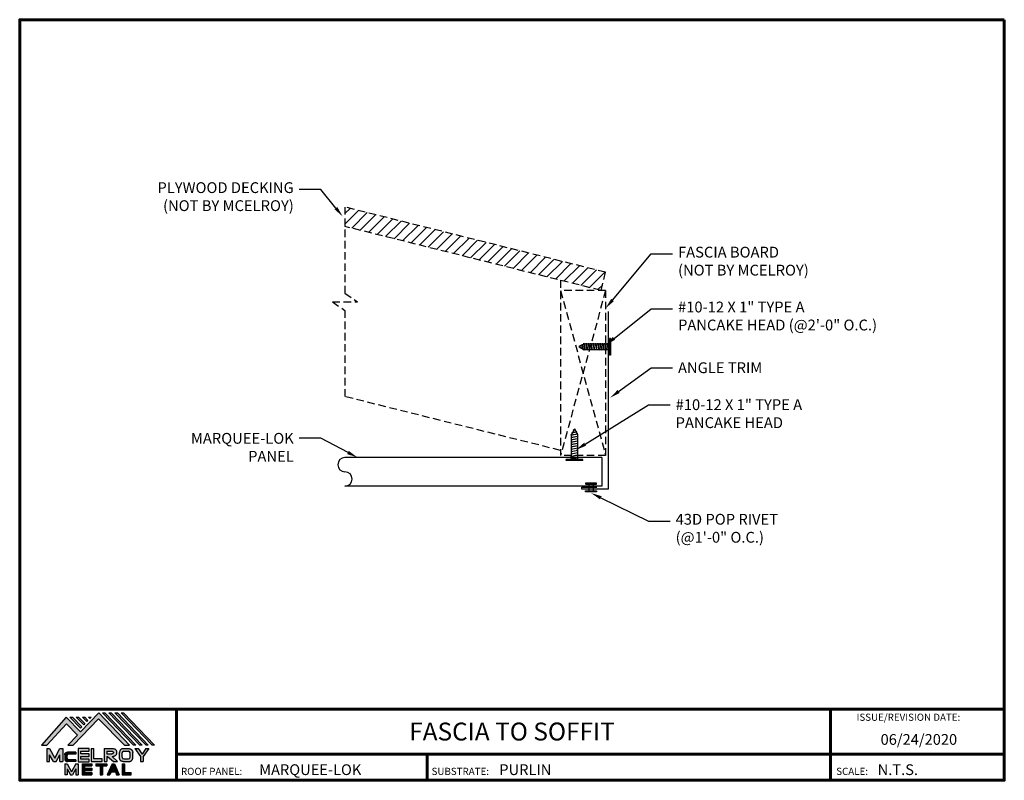
# Model space of a CAD drawing. Units: inches. Extents: x 9.1 to 41.9, y -5.9 to 19.4.
import ezdxf
from ezdxf import colors
from ezdxf.entities.mleader import LeaderData, LeaderLine
from ezdxf.enums import TextEntityAlignment as Align
from ezdxf.math import Vec2, Vec3

# ---------------------------------------------------------------- set-up
doc = ezdxf.new("R2010")
doc.units = ezdxf.units.IN
doc.header["$MEASUREMENT"] = 0
doc.linetypes.add('HIDDEN', pattern=[0.375, 0.25, -0.125])
for name, color, linetype in [('BOARDER', 6, 'Continuous'), ('BOARDER @ 1', 6, 'Continuous'), ('DIM @ 2', 2, 'Continuous'), ('FASTENER', 1, 'Continuous'), ('LOGO', 7, 'Continuous'), ('NBM', 9, 'HIDDEN'), ('NOTBYMCELROY', 8, 'HIDDEN'), ('SHEETING', 5, 'Continuous'), ('TEXT', 2, 'Continuous'), ('TRIM', 3, 'Continuous'), ('TXT @ 1', 2, 'Continuous')]:
    doc.layers.add(name, color=color, linetype=linetype)
doc.styles.add('Annotative', font='arial.ttf')
doc.styles.get("Standard").update_dxf_attribs({"font": 'romans.shx'})

# ---------------------------------------------------------------- blocks, each defined once
blk = doc.blocks.new('Company Logo for Manuals 2013')
at = {"layer": 'NBM', "linetype": 'Continuous'}
h = blk.add_hatch(color=256, dxfattribs=at)
h.dxf.hatch_style = 1
h.paths.add_polyline_path([(4.9808, 4.6402), (5.0146, 4.6402), (5.1362, 4.7727), (5.205, 4.7025), (5.1441, 4.6402), (5.1782, 4.6402), (5.3347, 4.8042), (5.4959, 4.6401), (5.5265, 4.6401), (5.3361, 4.8416), (5.2227, 4.7234), (5.1345, 4.8139)])
h.paths.add_polyline_path([(5.2231, 4.7464), (5.2309, 4.7541), (5.1731, 4.8139), (5.1578, 4.8139)], flags=17)
h.paths.add_polyline_path([(5.2118, 4.8139), (5.1965, 4.8139), (5.2429, 4.7659), (5.2507, 4.7736)], flags=17)
h.paths.add_polyline_path([(5.2618, 4.7863), (5.2697, 4.794), (5.2504, 4.8139), (5.2351, 4.8139)], flags=17)
h.paths.add_polyline_path([(5.2812, 4.8062), (5.289, 4.8139), (5.2738, 4.8139)], flags=17)
h.paths.add_polyline_path([(5.5529, 4.6401), (5.5666, 4.6401), (5.3748, 4.8416), (5.3595, 4.8416)])
h.paths.add_polyline_path([(5.5915, 4.6401), (5.6057, 4.6401), (5.4134, 4.8416), (5.3981, 4.8416)])
h.paths.add_polyline_path([(5.6302, 4.6401), (5.644, 4.6401), (5.4521, 4.8416), (5.4368, 4.8416)])
h.paths.add_polyline_path([(5.6688, 4.6401), (5.6832, 4.6401), (5.4907, 4.8416), (5.4754, 4.8416)])
at = {"layer": 'TEXT'}
h = blk.add_hatch(color=3, dxfattribs=at)
h.dxf.hatch_style = 1
h.paths.add_polyline_path([(5.1127, 4.6183), (5.0958, 4.6183), (5.0633, 4.5597), (5.0312, 4.6183), (5.0144, 4.6183), (5.0144, 4.5379), (5.0312, 4.5379), (5.0312, 4.5801), (5.0551, 4.5378), (5.0719, 4.5378), (5.0958, 4.5809), (5.0958, 4.5378), (5.1127, 4.5378)])
h = blk.add_hatch(color=3, dxfattribs=at)
h.dxf.hatch_style = 1
edge = h.paths.add_edge_path()
edge.add_line((5.1493, 4.5849), (5.1941, 4.5849))
edge.add_line((5.1941, 4.5849), (5.1941, 4.597))
edge.add_line((5.1941, 4.597), (5.1431, 4.597))
edge.add_spline(control_points=[(5.1431, 4.597), (5.1424, 4.5969), (5.1407, 4.5967), (5.1375, 4.5959), (5.1339, 4.5944), (5.13, 4.5922), (5.1275, 4.5885), (5.1259, 4.5847), (5.1256, 4.582), (5.1254, 4.5807)], knot_values=[0, 0, 0, 0, 0.00231, 0.005194, 0.009573, 0.014054, 0.018375, 0.022591, 0.026437, 0.026437, 0.026437, 0.026437], degree=3, periodic=0)
edge.add_line((5.1254, 4.5807), (5.1254, 4.5539))
edge.add_spline(control_points=[(5.1254, 4.5539), (5.1256, 4.5527), (5.1259, 4.55), (5.1275, 4.5462), (5.13, 4.5425), (5.1339, 4.5402), (5.1375, 4.5388), (5.1408, 4.538), (5.1426, 4.5378), (5.1435, 4.5377)], knot_values=[0, 0, 0, 0, 0.003845, 0.008062, 0.012382, 0.016863, 0.021243, 0.024127, 0.02676, 0.02676, 0.02676, 0.02676], degree=3, periodic=0)
edge.add_line((5.1435, 4.5377), (5.1941, 4.5377))
edge.add_line((5.1941, 4.5377), (5.1941, 4.5498))
edge.add_line((5.1941, 4.5498), (5.1493, 4.5498))
edge.add_arc((5.1493, 4.5598), 0.01, 180, 269.9988, ccw=False)
edge.add_line((5.1393, 4.5598), (5.1393, 4.5749))
edge.add_arc((5.1493, 4.5749), 0.01, 90, 180, ccw=False)
h = blk.add_hatch(color=3, dxfattribs=at)
h.dxf.hatch_style = 1
h.paths.add_polyline_path([(5.2765, 4.6187), (5.2088, 4.6187), (5.2088, 4.5374), (5.2767, 4.5374), (5.2767, 4.5539), (5.2258, 4.5539), (5.2258, 4.57), (5.2763, 4.57), (5.2763, 4.5861), (5.226, 4.5861), (5.226, 4.6022), (5.2765, 4.6022)])
h = blk.add_hatch(color=3, dxfattribs=at)
h.dxf.hatch_style = 1
h.paths.add_polyline_path([(5.3066, 4.6187), (5.2895, 4.6187), (5.2895, 4.5378), (5.3574, 4.5378), (5.3574, 4.5545), (5.3066, 4.5545)])
h = blk.add_hatch(color=3, dxfattribs=at)
h.dxf.hatch_style = 1
edge = h.paths.add_edge_path()
edge.add_spline(control_points=[(5.4269, 4.5702), (5.4287, 4.5705), (5.4325, 4.5711), (5.438, 4.5731), (5.4429, 4.577), (5.4454, 4.5823), (5.4475, 4.5883), (5.4474, 4.5949), (5.4469, 4.6014), (5.4453, 4.6071), (5.4426, 4.6118), (5.4386, 4.6153), (5.434, 4.6173), (5.4288, 4.6184), (5.4252, 4.6186), (5.4232, 4.6187)], knot_values=[0, 0, 0, 0, 0.005519, 0.0115, 0.017716, 0.02345, 0.028902, 0.036758, 0.04294, 0.048473, 0.054215, 0.05887, 0.064172, 0.069029, 0.074922, 0.074922, 0.074922, 0.074922], degree=3, periodic=0)
edge.add_line((5.4232, 4.6187), (5.3701, 4.6187))
edge.add_line((5.3701, 4.6187), (5.3701, 4.5378))
edge.add_line((5.3701, 4.5378), (5.3863, 4.5378))
edge.add_line((5.3863, 4.5378), (5.3863, 4.5702))
edge.add_line((5.3863, 4.5702), (5.3903, 4.5702))
edge.add_line((5.3903, 4.5702), (5.4276, 4.5378))
edge.add_line((5.4276, 4.5378), (5.4518, 4.5378))
edge.add_line((5.4518, 4.5378), (5.4188, 4.5702))
edge.add_line((5.4188, 4.5702), (5.4269, 4.5702))
edge = h.paths.add_edge_path(flags=16)
edge.add_spline(control_points=[(5.4192, 4.602), (5.4204, 4.6018), (5.4223, 4.6016), (5.4246, 4.6004), (5.426, 4.5989), (5.4271, 4.597), (5.4276, 4.5949), (5.4276, 4.5927), (5.4269, 4.5908), (5.4257, 4.5893), (5.4241, 4.5879), (5.4219, 4.5869), (5.4195, 4.5864), (5.418, 4.5862), (5.4174, 4.5861)], knot_values=[0, 0, 0, 0, 0.003568, 0.00559, 0.007815, 0.009573, 0.011961, 0.014299, 0.016143, 0.017857, 0.019912, 0.022393, 0.025212, 0.027054, 0.027054, 0.027054, 0.027054], degree=3, periodic=0)
edge.add_line((5.4174, 4.5861), (5.3863, 4.5861))
edge.add_line((5.3863, 4.5861), (5.3863, 4.602))
edge.add_line((5.3863, 4.602), (5.4192, 4.602))
h = blk.add_hatch(color=3, dxfattribs=at)
h.dxf.hatch_style = 1
edge = h.paths.add_edge_path()
edge.add_spline(control_points=[(5.5478, 4.5951), (5.5476, 4.5963), (5.5471, 4.5996), (5.5457, 4.6046), (5.5428, 4.6099), (5.5388, 4.614), (5.5335, 4.6169), (5.5284, 4.6181), (5.5251, 4.6185), (5.5239, 4.6187)], knot_values=[0, 0, 0, 0, 0.003443, 0.010198, 0.015526, 0.021271, 0.026983, 0.033449, 0.036945, 0.036945, 0.036945, 0.036945], degree=3, periodic=0)
edge.add_line((5.5239, 4.6187), (5.4889, 4.6187))
edge.add_spline(control_points=[(5.4889, 4.6187), (5.4878, 4.6185), (5.4845, 4.6181), (5.4793, 4.6169), (5.474, 4.614), (5.4701, 4.6099), (5.4672, 4.6046), (5.4658, 4.5996), (5.4652, 4.5963), (5.4651, 4.5951)], knot_values=[0, 0, 0, 0, 0.003495, 0.009962, 0.015674, 0.021418, 0.026746, 0.033501, 0.036945, 0.036945, 0.036945, 0.036945], degree=3, periodic=0)
edge.add_line((5.4651, 4.5951), (5.4651, 4.5614))
edge.add_spline(control_points=[(5.4651, 4.5614), (5.4652, 4.5602), (5.4658, 4.5569), (5.4672, 4.5519), (5.4701, 4.5466), (5.474, 4.5426), (5.4793, 4.5396), (5.4845, 4.5384), (5.4878, 4.538), (5.4889, 4.5378)], knot_values=[0, 0, 0, 0, 0.003443, 0.010198, 0.015526, 0.021271, 0.026983, 0.033449, 0.036945, 0.036945, 0.036945, 0.036945], degree=3, periodic=0)
edge.add_line((5.4889, 4.5378), (5.5239, 4.5378))
edge.add_spline(control_points=[(5.5239, 4.5378), (5.5251, 4.538), (5.5284, 4.5384), (5.5335, 4.5396), (5.5388, 4.5426), (5.5428, 4.5466), (5.5457, 4.5519), (5.5471, 4.5569), (5.5476, 4.5602), (5.5478, 4.5614)], knot_values=[0, 0, 0, 0, 0.003495, 0.009962, 0.015674, 0.021418, 0.026746, 0.033501, 0.036945, 0.036945, 0.036945, 0.036945], degree=3, periodic=0)
edge.add_line((5.5478, 4.5614), (5.5478, 4.5951))
h.paths.add_polyline_path([(5.4917, 4.602), (5.521, 4.602, -0.414214), (5.531, 4.592), (5.531, 4.5645, -0.414214), (5.521, 4.5545), (5.4917, 4.5545, -0.414214), (5.4817, 4.5645), (5.4817, 4.592, -0.414214)], flags=16)
h = blk.add_hatch(color=3, dxfattribs=at)
h.dxf.hatch_style = 1
h.paths.add_polyline_path([(5.5803, 4.6187), (5.5609, 4.6187), (5.5958, 4.57), (5.5958, 4.5378), (5.612, 4.5378), (5.612, 4.57), (5.647, 4.6187), (5.6294, 4.6187), (5.6049, 4.5846)])
h = blk.add_hatch(color=3, dxfattribs=at)
h.dxf.hatch_style = 1
h.paths.add_polyline_path([(5.1397, 4.5245), (5.1259, 4.5245), (5.1259, 4.4564), (5.1397, 4.4564), (5.1397, 4.4924), (5.1603, 4.4564), (5.174, 4.4564), (5.1948, 4.4926), (5.1948, 4.4564), (5.2083, 4.4564), (5.2083, 4.5245), (5.1947, 4.5245), (5.1672, 4.4742)])
h = blk.add_hatch(color=3, dxfattribs=at)
h.dxf.hatch_style = 1
h.paths.add_polyline_path([(5.2484, 4.5108), (5.2941, 4.5108), (5.2941, 4.5245), (5.2328, 4.5245), (5.2328, 4.4564), (5.2941, 4.4564), (5.2941, 4.4699), (5.2484, 4.4699), (5.2484, 4.4832), (5.2941, 4.4832), (5.2941, 4.4968), (5.2484, 4.4968)])
h = blk.add_hatch(color=3, dxfattribs=at)
h.dxf.hatch_style = 1
h.paths.add_polyline_path([(5.387, 4.5245), (5.3185, 4.5245), (5.3185, 4.5108), (5.3459, 4.5108), (5.3459, 4.4564), (5.3594, 4.4564), (5.3594, 4.5108), (5.387, 4.5108)])
h = blk.add_hatch(color=3, dxfattribs=at)
h.dxf.hatch_style = 1
h.paths.add_polyline_path([(5.4336, 4.5245), (5.4192, 4.5245), (5.3896, 4.4564), (5.4059, 4.4564), (5.4133, 4.4734), (5.4395, 4.4734), (5.4469, 4.4564), (5.4632, 4.4564)])
h.paths.add_polyline_path([(5.4264, 4.5035), (5.4336, 4.4869), (5.4192, 4.4869)], flags=16)
h = blk.add_hatch(color=3, dxfattribs=at)
h.dxf.hatch_style = 1
h.paths.add_polyline_path([(5.496, 4.5245), (5.4823, 4.5245), (5.4823, 4.4564), (5.5369, 4.4564), (5.5369, 4.4699), (5.496, 4.4699)])
at = {"layer": 'NBM', "linetype": 'Continuous'}
for points in [[(5.5265, 4.6401), (5.3361, 4.8416), (5.2227, 4.7234), (5.1345, 4.8139), (4.9808, 4.6402), (5.0146, 4.6402), (5.1362, 4.7727), (5.205, 4.7025), (5.1441, 4.6402), (5.1782, 4.6402), (5.3347, 4.8042), (5.4959, 4.6401)], [(5.5666, 4.6401), (5.5529, 4.6401), (5.3595, 4.8416), (5.3748, 4.8416)], [(5.6057, 4.6401), (5.5915, 4.6401), (5.3981, 4.8416), (5.4134, 4.8416)], [(5.6302, 4.6401), (5.4368, 4.8416), (5.4521, 4.8416), (5.644, 4.6401)], [(5.6832, 4.6401), (5.6688, 4.6401), (5.4754, 4.8416), (5.4907, 4.8416)], [(5.2231, 4.7464), (5.1578, 4.8139), (5.1731, 4.8139), (5.2309, 4.7541)], [(5.2118, 4.8139), (5.2507, 4.7736), (5.2429, 4.7659), (5.1965, 4.8139)], [(5.2618, 4.7863), (5.2351, 4.8139), (5.2504, 4.8139), (5.2697, 4.794)]]:
    blk.add_lwpolyline(points, close=True, dxfattribs=at)
blk.add_lwpolyline([(5.289, 4.8139), (5.2812, 4.8062), (5.2738, 4.8139), (5.2891, 4.8139)], dxfattribs=at)
at = {"layer": 'TEXT', "color": 3}
for p, q in [((5.0144, 4.6183), (5.0144, 4.5379)), ((5.0144, 4.6183), (5.0312, 4.6183)), ((5.0312, 4.6183), (5.0633, 4.5597)), ((5.0633, 4.5597), (5.0958, 4.6183)), ((5.0958, 4.6183), (5.1127, 4.6183)), ((5.1127, 4.6183), (5.1127, 4.5378)), ((5.1941, 4.597), (5.1431, 4.597)), ((5.1941, 4.5849), (5.1493, 4.5849)), ((5.1941, 4.597), (5.1941, 4.5849)), ((5.2088, 4.6187), (5.2088, 4.5374)), ((5.2765, 4.6187), (5.2088, 4.6187)), ((5.226, 4.5861), (5.226, 4.6022)), ((5.226, 4.6022), (5.2765, 4.6022)), ((5.2763, 4.5861), (5.226, 4.5861)), ((5.2763, 4.57), (5.2763, 4.5861)), ((5.2765, 4.6022), (5.2765, 4.6187)), ((5.2895, 4.6187), (5.2895, 4.5378)), ((5.2895, 4.6187), (5.3066, 4.6187)), ((5.3066, 4.5545), (5.3066, 4.6187)), ((5.3701, 4.6187), (5.4232, 4.6187)), ((5.3701, 4.6187), (5.3701, 4.5378)), ((5.3863, 4.602), (5.3863, 4.5861)), ((5.3863, 4.602), (5.4192, 4.602)), ((5.3863, 4.5861), (5.4174, 4.5861)), ((5.4651, 4.5614), (5.4651, 4.5951)), ((5.4817, 4.5645), (5.4817, 4.592)), ((5.4889, 4.6187), (5.5239, 4.6187)), ((5.4917, 4.602), (5.521, 4.602)), ((5.531, 4.5645), (5.531, 4.592)), ((5.5478, 4.5614), (5.5478, 4.5951)), ((5.5609, 4.6187), (5.5803, 4.6187)), ((5.5609, 4.6187), (5.5958, 4.57)), ((5.5803, 4.6187), (5.6049, 4.5846)), ((5.6294, 4.6187), (5.6049, 4.5846)), ((5.647, 4.6187), (5.612, 4.57)), ((5.6294, 4.6187), (5.647, 4.6187)), ((5.0144, 4.5379), (5.0312, 4.5379)), ((5.0312, 4.5379), (5.0312, 4.5801)), ((5.0551, 4.5378), (5.0312, 4.5801)), ((5.0551, 4.5378), (5.0719, 4.5378)), ((5.0719, 4.5378), (5.0958, 4.5809)), ((5.0958, 4.5378), (5.0958, 4.5809)), ((5.0958, 4.5378), (5.1127, 4.5378)), ((5.1254, 4.5807), (5.1254, 4.5539)), ((5.1259, 4.5245), (5.1397, 4.5245)), ((5.1259, 4.5245), (5.1259, 4.4564)), ((5.1393, 4.5749), (5.1393, 4.5598)), ((5.1397, 4.5245), (5.1672, 4.4742)), ((5.1941, 4.5377), (5.1435, 4.5377)), ((5.1941, 4.5498), (5.1493, 4.5498)), ((5.1947, 4.5245), (5.1672, 4.4742)), ((5.1941, 4.5498), (5.1941, 4.5377)), ((5.1947, 4.5245), (5.2083, 4.5245)), ((5.2083, 4.5245), (5.2083, 4.4564)), ((5.2088, 4.5374), (5.2767, 4.5374)), ((5.2258, 4.5539), (5.2258, 4.57)), ((5.2258, 4.57), (5.2763, 4.57)), ((5.2767, 4.5539), (5.2258, 4.5539)), ((5.2328, 4.5245), (5.2941, 4.5245)), ((5.2328, 4.5245), (5.2328, 4.4564)), ((5.2767, 4.5374), (5.2767, 4.5539)), ((5.2895, 4.5378), (5.3574, 4.5378)), ((5.2941, 4.5245), (5.2941, 4.5108)), ((5.3574, 4.5545), (5.3066, 4.5545)), ((5.3185, 4.5245), (5.387, 4.5245)), ((5.3185, 4.5245), (5.3185, 4.5108)), ((5.3574, 4.5378), (5.3574, 4.5545)), ((5.3701, 4.5378), (5.3863, 4.5378)), ((5.3863, 4.5702), (5.3863, 4.5378)), ((5.3863, 4.5702), (5.3903, 4.5702)), ((5.387, 4.5245), (5.387, 4.5108)), ((5.4192, 4.5245), (5.3896, 4.4564)), ((5.3903, 4.5702), (5.4276, 4.5378)), ((5.4188, 4.5702), (5.4269, 4.5702)), ((5.4188, 4.5702), (5.4518, 4.5378)), ((5.4192, 4.5245), (5.4336, 4.5245)), ((5.4276, 4.5378), (5.4518, 4.5378)), ((5.4336, 4.5245), (5.4632, 4.4564)), ((5.4823, 4.5245), (5.496, 4.5245)), ((5.4823, 4.5245), (5.4823, 4.4564)), ((5.4889, 4.5378), (5.5239, 4.5378)), ((5.4917, 4.5545), (5.521, 4.5545)), ((5.496, 4.5245), (5.496, 4.4699)), ((5.5958, 4.57), (5.5958, 4.5378)), ((5.5958, 4.5378), (5.612, 4.5378)), ((5.612, 4.57), (5.612, 4.5378)), ((5.1397, 4.4924), (5.1397, 4.4564)), ((5.1397, 4.4924), (5.1603, 4.4564)), ((5.1948, 4.4926), (5.174, 4.4564)), ((5.1948, 4.4926), (5.1948, 4.4564)), ((5.2484, 4.5108), (5.2484, 4.4968)), ((5.2484, 4.5108), (5.2941, 4.5108)), ((5.2484, 4.4968), (5.2941, 4.4968)), ((5.2484, 4.4832), (5.2484, 4.4699)), ((5.2484, 4.4832), (5.2941, 4.4832)), ((5.2484, 4.4699), (5.2941, 4.4699)), ((5.2941, 4.4968), (5.2941, 4.4832)), ((5.2941, 4.4699), (5.2941, 4.4563)), ((5.3185, 4.5108), (5.3459, 4.5108)), ((5.3459, 4.5108), (5.3459, 4.4564)), ((5.3594, 4.5108), (5.3594, 4.4564)), ((5.3594, 4.5108), (5.387, 4.5108)), ((5.4133, 4.4734), (5.4059, 4.4564)), ((5.4133, 4.4734), (5.4395, 4.4734)), ((5.4264, 4.5035), (5.4192, 4.4869)), ((5.4192, 4.4869), (5.4336, 4.4869)), ((5.4264, 4.5035), (5.4336, 4.4869)), ((5.4395, 4.4734), (5.4469, 4.4564)), ((5.496, 4.4699), (5.5369, 4.4699)), ((5.5369, 4.4564), (5.5369, 4.4699)), ((5.1397, 4.4564), (5.1259, 4.4564)), ((5.1603, 4.4564), (5.174, 4.4564)), ((5.1948, 4.4564), (5.2083, 4.4564)), ((5.2328, 4.4564), (5.2941, 4.4564)), ((5.3459, 4.4564), (5.3594, 4.4564)), ((5.3896, 4.4564), (5.4059, 4.4564)), ((5.4469, 4.4564), (5.4632, 4.4564)), ((5.4823, 4.4564), (5.5369, 4.4564))]:
    blk.add_line(p, q, dxfattribs=at)
for centre, start, end in [((5.1493, 4.5749), 90, 180), ((5.4917, 4.592), 90, 180), ((5.521, 4.592), 0, 90), ((5.1493, 4.5598), 180, 269.9988), ((5.4917, 4.5645), 180, 270), ((5.521, 4.5645), 270, 0)]:
    blk.add_arc(centre, 0.01, start, end, dxfattribs=at)
for points in [[(5.1254, 4.5807), (5.1261, 4.5845), (5.1277, 4.5884), (5.1302, 4.5919), (5.134, 4.5944), (5.138, 4.596), (5.1409, 4.5966), (5.1435, 4.597)], [(5.4192, 4.602), (5.4227, 4.6013), (5.4245, 4.6003), (5.426, 4.5987), (5.4269, 4.5972), (5.4275, 4.5949), (5.4274, 4.5925), (5.4268, 4.5908), (5.4257, 4.5895), (5.4242, 4.5881), (5.4219, 4.5871), (5.4192, 4.5864), (5.4174, 4.5861)], [(5.4232, 4.6187), (5.4291, 4.6182), (5.4339, 4.6172), (5.4387, 4.615), (5.4422, 4.6119), (5.4451, 4.6069), (5.4466, 4.6016), (5.4473, 4.5955), (5.447, 4.5876), (5.4453, 4.5824), (5.4426, 4.5774), (5.4378, 4.5734), (5.4323, 4.5712), (5.4269, 4.5702)], [(5.4889, 4.6187), (5.4854, 4.6182), (5.4792, 4.6165), (5.4742, 4.6137), (5.4702, 4.6096), (5.4676, 4.605), (5.4656, 4.5985), (5.4651, 4.5951)], [(5.5239, 4.6187), (5.5274, 4.6182), (5.5337, 4.6165), (5.5386, 4.6137), (5.5427, 4.6096), (5.5453, 4.605), (5.5472, 4.5985), (5.5478, 4.5951)], [(5.1254, 4.5539), (5.1261, 4.5502), (5.1277, 4.5462), (5.1302, 4.5428), (5.134, 4.5403), (5.138, 4.5387), (5.1409, 4.538), (5.1435, 4.5377)], [(5.4889, 4.5378), (5.4854, 4.5383), (5.4792, 4.54), (5.4742, 4.5428), (5.4702, 4.5469), (5.4676, 4.5515), (5.4656, 4.558), (5.4651, 4.5614)], [(5.5239, 4.5378), (5.5274, 4.5383), (5.5337, 4.54), (5.5386, 4.5428), (5.5427, 4.5469), (5.5453, 4.5515), (5.5472, 4.558), (5.5478, 4.5614)]]:
    blk.add_spline(points, degree=3, dxfattribs=at)
blk = doc.blocks.new('Pchdwood')
at = {"layer": 'FASTENER', "linetype": 'Continuous'}
for p, q in [((0, 0.281), (0.031, 0.281)), ((0.031, 0.098), (0.878, 0.098)), ((0.063, 0.117), (0.062, 0.098)), ((0.099, -0.098), (0.062, 0.098)), ((0.063, 0.117), (0.108, -0.117)), ((0.063, 0.117), (0.072, 0.098)), ((0.072, 0.098), (0.109, -0.098)), ((0.141, 0.117), (0.14, 0.098)), ((0.177, -0.098), (0.14, 0.098)), ((0.141, 0.117), (0.187, -0.117)), ((0.141, 0.117), (0.15, 0.098)), ((0.15, 0.098), (0.188, -0.098)), ((0.22, 0.117), (0.218, 0.098)), ((0.255, -0.098), (0.218, 0.098)), ((0.22, 0.117), (0.265, -0.117)), ((0.22, 0.117), (0.228, 0.098)), ((0.228, 0.098), (0.266, -0.098)), ((0.298, 0.117), (0.296, 0.098)), ((0.333, -0.098), (0.296, 0.098)), ((0.298, 0.117), (0.306, 0.098)), ((0.298, 0.117), (0.343, -0.117)), ((0.306, 0.098), (0.344, -0.098)), ((0.376, 0.117), (0.374, 0.098)), ((0.412, -0.098), (0.374, 0.098)), ((0.376, 0.117), (0.384, 0.098)), ((0.376, 0.117), (0.421, -0.117)), ((0.384, 0.098), (0.422, -0.098)), ((0.454, 0.117), (0.453, 0.098)), ((0.49, -0.098), (0.453, 0.098)), ((0.454, 0.117), (0.462, 0.098)), ((0.454, 0.117), (0.499, -0.117)), ((0.462, 0.098), (0.5, -0.098)), ((0.532, 0.117), (0.531, 0.098)), ((0.568, -0.098), (0.531, 0.098)), ((0.532, 0.117), (0.54, 0.098)), ((0.532, 0.117), (0.577, -0.117)), ((0.54, 0.098), (0.578, -0.098)), ((0.61, 0.117), (0.609, 0.098)), ((0.646, -0.098), (0.609, 0.098)), ((0.61, 0.117), (0.618, 0.098)), ((0.61, 0.117), (0.655, -0.117)), ((0.618, 0.098), (0.656, -0.098)), ((0.688, 0.117), (0.687, 0.098)), ((0.724, -0.098), (0.687, 0.098)), ((0.688, 0.117), (0.697, 0.098)), ((0.688, 0.117), (0.733, -0.117)), ((0.697, 0.098), (0.734, -0.098)), ((0.766, 0.117), (0.765, 0.098)), ((0.802, -0.098), (0.765, 0.098)), ((0.766, 0.117), (0.775, 0.098)), ((0.766, 0.117), (0.812, -0.117)), ((0.775, 0.098), (0.813, -0.098)), ((0.845, 0.117), (0.843, 0.098)), ((0.88, -0.098), (0.843, 0.098)), ((0.845, 0.117), (0.89, -0.117)), ((0.845, 0.117), (0.853, 0.098)), ((0.853, 0.098), (0.891, -0.098)), ((1.062, -0.009), (0.878, 0.098)), ((0.928, 0.089), (0.927, 0.069)), ((0.951, -0.06), (0.927, 0.069)), ((0.928, 0.089), (0.961, -0.08)), ((0.928, 0.089), (0.936, 0.069)), ((0.936, 0.069), (0.962, -0.06)), ((1.016, 0.038), (1.014, 0.019)), ((1.024, -0.027), (1.014, 0.019)), ((1.016, 0.038), (1.024, 0.019)), ((1.027, -0.015), (1.016, 0.038)), ((1.029, -0.008), (1.024, 0.019)), ((0, -0.281), (0.031, -0.281)), ((0.87, -0.098), (0.031, -0.098)), ((0.108, -0.117), (0.099, -0.098)), ((0.108, -0.117), (0.109, -0.098)), ((0.187, -0.117), (0.177, -0.098)), ((0.187, -0.117), (0.188, -0.098)), ((0.265, -0.117), (0.255, -0.098)), ((0.265, -0.117), (0.266, -0.098)), ((0.343, -0.117), (0.333, -0.098)), ((0.343, -0.117), (0.344, -0.098)), ((0.421, -0.117), (0.412, -0.098)), ((0.421, -0.117), (0.422, -0.098)), ((0.499, -0.117), (0.49, -0.098)), ((0.499, -0.117), (0.5, -0.098)), ((0.577, -0.117), (0.568, -0.098)), ((0.577, -0.117), (0.578, -0.098)), ((0.655, -0.117), (0.646, -0.098)), ((0.655, -0.117), (0.656, -0.098)), ((0.733, -0.117), (0.724, -0.098)), ((0.733, -0.117), (0.734, -0.098)), ((0.812, -0.117), (0.802, -0.098)), ((0.812, -0.117), (0.813, -0.098)), ((0.87, -0.098), (1.062, -0.009)), ((0.89, -0.117), (0.88, -0.098)), ((0.89, -0.117), (0.891, -0.098)), ((0.961, -0.08), (0.951, -0.06)), ((0.961, -0.08), (0.962, -0.06)), ((1.029, -0.008), (1.024, -0.027))]:
    blk.add_line(p, q, dxfattribs=at)
at = {"layer": 'FASTENER'}
for p, q in [((0, -0.281), (0, 0.281)), ((0.031, -0.281), (0.031, 0.281))]:
    blk.add_line(p, q, dxfattribs=at)

msp = doc.modelspace()

# ---------------------------------------------------------------- hatches: boundary and pattern name
at = {"layer": 'NOTBYMCELROY'}
h = msp.add_hatch(dxfattribs=at)
h.set_pattern_fill('ANSI31', color=256, scale=2, style=0)
h.set_pattern_definition([(45, (-5.3305, -60.77279), (-0.1767767, 0.1767767), [])])
h.paths.add_polyline_path([(19.944, 13.155), (19.944, 12.511), (28.474, 10.379), (28.625, 10.985)])

# ---------------------------------------------------------------- linework, layer by layer
at = {"layer": 'BOARDER', "lineweight": 60}
for p, q in [((41.906, -3.567), (9.11, -3.567)), ((14.33, -3.567), (14.33, -5.942)), ((36.116, -3.567), (36.116, -5.942)), ((14.33, -5.068), (41.906, -5.068)), ((22.677, -5.068), (22.677, -5.942))]:
    msp.add_line(p, q, dxfattribs=at)
msp.add_lwpolyline([(41.906, 19.4), (41.906, -5.942), (9.11, -5.942), (9.11, 19.4)], close=True, dxfattribs=at)
at = {"layer": 'FASTENER'}
for p, q in [((28.062, 3.928), (28.062, 3.704)), ((28.225, 3.704), (28.225, 3.928))]:
    msp.add_line(p, q, dxfattribs=at)
at = {"layer": 'FASTENER', "linetype": 'Continuous'}
for points in [[(28.325, 3.95, 0.418246), (28.314, 3.96), (27.968, 3.96, 0.418246), (27.957, 3.95), (27.957, 3.938, 0.414214), (27.968, 3.928), (28.315, 3.928, 0.414214), (28.325, 3.938)], [(28.325, 3.682, -0.418246), (28.314, 3.671), (27.963, 3.671, -0.418246), (27.952, 3.682), (27.952, 3.694, -0.414214), (27.963, 3.704), (28.315, 3.704, -0.414214), (28.325, 3.694)]]:
    msp.add_lwpolyline(points, format="xyb", close=True, dxfattribs=at)
at = {"layer": 'NOTBYMCELROY'}
for p, q in [((28.625, 10.985), (19.944, 13.155)), ((19.944, 13.155), (19.944, 10.283)), ((28.474, 10.379), (19.944, 12.511)), ((28.474, 10.379), (28.625, 10.985)), ((27.125, 10.716), (27.125, 4.88)), ((19.944, 10.283), (20.362, 9.999)), ((28.625, 10.379), (27.125, 10.379)), ((27.125, 10.379), (28.625, 4.88)), ((28.625, 10.379), (27.125, 4.88)), ((28.625, 10.379), (28.625, 4.88)), ((19.526, 9.999), (20.362, 9.999)), ((19.526, 9.999), (19.944, 9.715)), ((19.944, 9.715), (19.944, 6.843)), ((27.125, 5.048), (19.944, 6.843)), ((28.625, 4.88), (27.125, 4.88))]:
    msp.add_line(p, q, dxfattribs=at)
at = {"layer": 'SHEETING'}
for p, q in [((28.5, 4.813), (19.944, 4.813)), ((28.5, 4.813), (28.5, 3.857)), ((28.5, 3.857), (19.944, 3.857))]:
    msp.add_line(p, q, dxfattribs=at)
for centre, start, end in [((19.944, 4.574), 90, 270), ((19.944, 4.096), 270, 90)]:
    msp.add_arc(centre, 0.239, start, end, dxfattribs=at)
at = {"layer": 'TRIM'}
msp.add_lwpolyline([(28.708, 9.679), (28.708, 3.762), (27.833, 3.762), (27.833, 3.825), (28.333, 3.825)], dxfattribs=at)

# ---------------------------------------------------------------- block references
at = {"xscale": 0.999755859375, "yscale": 0.999755859375, "zscale": 0.999755859375}
for p, rotation in [((28.791, 8.502), 180), ((27.588, 4.71), 90)]:
    msp.add_blockref('Pchdwood', p, dxfattribs=dict(at, rotation=rotation))
at = {"layer": 'LOGO', "xscale": 5.366561588647372, "yscale": 5.366561588647372, "zscale": 5.366561588647372}
msp.add_blockref('Company Logo for Manuals 2013', (-16.895, -29.672), dxfattribs=at)

# ---------------------------------------------------------------- texts
at = {"layer": 'BOARDER @ 1'}
for s, height, p in [('ISSUE/REVISION DATE:', 0.23851, (36.984, -3.96)), ('ROOF PANEL:', 0.23851, (14.482, -5.763)), ('SUBSTRATE:', 0.2385, (22.829, -5.763)), ('SCALE:', 0.2385, (36.308, -5.763))]:
    msp.add_text(s, height=height, dxfattribs=at).set_placement(p)
at = {"layer": 'TXT @ 1', "style": 'Annotative'}
msp.add_text('FASCIA TO SOFFIT', height=0.59628, dxfattribs=at).set_placement((25.508, -4.317), align=Align.MIDDLE_CENTER)
for s, height, p in [('06/24/2020', 0.3578, (37.785, -4.76)), ('MARQUEE-LOK', 0.35777, (17.086, -5.767)), ('PURLIN', 0.3578, (25.086, -5.767)), ('N.T.S.', 0.3578, (37.688, -5.767))]:
    msp.add_text(s, height=height, dxfattribs=at).set_placement(p)

# ---------------------------------------------------------------- leaders
at = {"layer": 'DIM @ 2'}
ml = msp.add_multileader_mtext('Standard', dxfattribs=at)
ml.set_content('PLYWOOD DECKING\\P(NOT BY MCELROY)', color=1)
ml.set_leader_properties(color=2)
ml.build(insert=Vec2(0, 0))
ml.multileader.update_dxf_attribs({"dogleg_length": 0.36, "arrow_head_size": 0.36, "scale": 2})
ctx = ml.context
ctx.base_point, ctx.scale, ctx.char_height, ctx.arrow_head_size, ctx.landing_gap_size, ctx.plane_origin = Vec3(12.865, 13.744), 2, 0.36, 0.36, 0.18, Vec3(19.869, 12.842)
ctx.text_align_type = 2
notes = []
notes.append((ctx, [(0, (1, 1, 0), (19.139, 13.744), (-1, 0), 0.72, [(0, [(19.869, 12.842)], 0, [])])]))
ctx.mtext.insert, ctx.mtext.alignment, ctx.mtext.flow_direction = Vec3(18.239, 13.984), 3, 5
ml = msp.add_multileader_mtext('Standard', dxfattribs=at)
ml.set_content('FASCIA BOARD\\P(NOT BY MCELROY)', color=1)
ml.set_leader_properties(color=2)
ml.build(insert=Vec2(0, 0))
ml.multileader.update_dxf_attribs({"dogleg_length": 0.36, "arrow_head_size": 0.36, "scale": 2})
ctx = ml.context
ctx.base_point, ctx.scale, ctx.char_height, ctx.arrow_head_size, ctx.landing_gap_size, ctx.plane_origin = Vec3(30.858, 11.595), 2, 0.36, 0.36, 0.18, Vec3(28.625, 9.784)
notes.append((ctx, [(0, (1, 1, 0), (30.138, 11.595), (1, 0), 0.72, [(0, [(28.625, 9.784)], 0, [])])]))
ctx.mtext.insert, ctx.mtext.flow_direction = Vec3(31.038, 11.835), 5
ml = msp.add_multileader_mtext('Standard', dxfattribs=at)
ml.set_content('#10-12 X 1" TYPE A \\PPANCAKE HEAD (@2\'-0" O.C.)', color=1)
ml.set_leader_properties(color=2)
ml.build(insert=Vec2(0, 0))
ml.multileader.update_dxf_attribs({"dogleg_length": 0.36, "arrow_head_size": 0.36, "scale": 2})
ctx = ml.context
ctx.base_point, ctx.scale, ctx.char_height, ctx.arrow_head_size, ctx.landing_gap_size, ctx.plane_origin = Vec3(30.858, 9.767), 2, 0.36, 0.36, 0.18, Vec3(28.625, 8.558)
notes.append((ctx, [(0, (1, 1, 0), (30.138, 9.767), (1, 0), 0.72, [(0, [(28.625, 8.558)], 0, [])])]))
ctx.mtext.insert, ctx.mtext.flow_direction = Vec3(31.038, 10.007), 5
ml = msp.add_multileader_mtext('Standard', dxfattribs=at)
ml.set_content('ANGLE TRIM', color=1)
ml.set_leader_properties(color=2)
ml.build(insert=Vec2(0, 0))
ml.multileader.update_dxf_attribs({"dogleg_length": 0.36, "arrow_head_size": 0.36, "scale": 2})
ctx = ml.context
ctx.base_point, ctx.scale, ctx.char_height, ctx.arrow_head_size, ctx.landing_gap_size, ctx.plane_origin = Vec3(30.858, 7.804), 2, 0.36, 0.36, 0.18, Vec3(28.769, 6.799)
notes.append((ctx, [(0, (1, 1, 0), (30.138, 7.804), (1, 0), 0.72, [(0, [(28.769, 6.799)], 0, [])])]))
ctx.mtext.insert, ctx.mtext.flow_direction = Vec3(31.038, 7.984), 5
ml = msp.add_multileader_mtext('Standard', dxfattribs=at)
ml.set_content('#10-12 X 1" TYPE A \\PPANCAKE HEAD', color=1)
ml.set_leader_properties(color=2)
ml.build(insert=Vec2(0, 0))
ml.multileader.update_dxf_attribs({"dogleg_length": 0.36, "arrow_head_size": 0.36, "scale": 2})
ctx = ml.context
ctx.base_point, ctx.scale, ctx.char_height, ctx.arrow_head_size, ctx.landing_gap_size, ctx.plane_origin = Vec3(30.778, 6.573), 2, 0.36, 0.36, 0.18, Vec3(27.638, 5.066)
notes.append((ctx, [(0, (1, 1, 0), (30.058, 6.573), (1, 0), 0.72, [(0, [(27.638, 5.066)], 0, [])])]))
ctx.mtext.insert, ctx.mtext.flow_direction = Vec3(30.958, 6.753), 5
ml = msp.add_multileader_mtext('Standard', dxfattribs=at)
ml.set_content('MARQUEE-LOK\\PPANEL', color=1)
ml.set_leader_properties(color=2)
ml.build(insert=Vec2(0, 0))
ml.multileader.update_dxf_attribs({"dogleg_length": 0.36, "arrow_head_size": 0.36, "scale": 2})
ctx = ml.context
ctx.base_point, ctx.scale, ctx.char_height, ctx.arrow_head_size, ctx.landing_gap_size, ctx.plane_origin = Vec3(14.219, 5.452), 2, 0.36, 0.36, 0.18, Vec3(20.581, 4.014)
ctx.text_align_type = 2
notes.append((ctx, [(0, (1, 1, 0), (19.139, 5.452), (-1, 0), 0.72, [(0, [(20.365, 4.813)], 0, [])])]))
ctx.mtext.insert, ctx.mtext.alignment, ctx.mtext.flow_direction = Vec3(18.239, 5.632), 3, 5
ml = msp.add_multileader_mtext('Standard', dxfattribs=at)
ml.set_content('43D POP RIVET\\P(@1\'-0" O.C.)', color=1)
ml.set_leader_properties(color=2)
ml.build(insert=Vec2(0, 0))
ml.multileader.update_dxf_attribs({"dogleg_length": 0.36, "arrow_head_size": 0.36, "scale": 2})
ctx = ml.context
ctx.base_point, ctx.scale, ctx.char_height, ctx.arrow_head_size, ctx.landing_gap_size, ctx.plane_origin = Vec3(30.778, 2.695), 2, 0.36, 0.36, 0.18, Vec3(28.141, 3.63)
notes.append((ctx, [(0, (1, 1, 0), (30.058, 2.695), (1, 0), 0.72, [(0, [(28.141, 3.63)], 0, [])])]))
ctx.mtext.insert, ctx.mtext.flow_direction = Vec3(30.958, 2.935), 5
for ctx, leaders in notes:
    for number, flags, end, landing, length, lines in leaders:
        leader = LeaderData()
        leader.index, (leader.has_last_leader_line, leader.has_dogleg_vector, leader.attachment_direction) = number, flags
        leader.last_leader_point, leader.dogleg_vector, leader.dogleg_length = Vec3(end), Vec3(landing), length
        for number, points, colour, breaks in lines:
            line = LeaderLine()
            line.index, line.vertices, line.color, line.breaks = number, Vec3.list(points), colors.encode_raw_color(colour), breaks
            leader.lines.append(line)
        ctx.leaders.append(leader)

doc.saveas('drawing.dxf')
